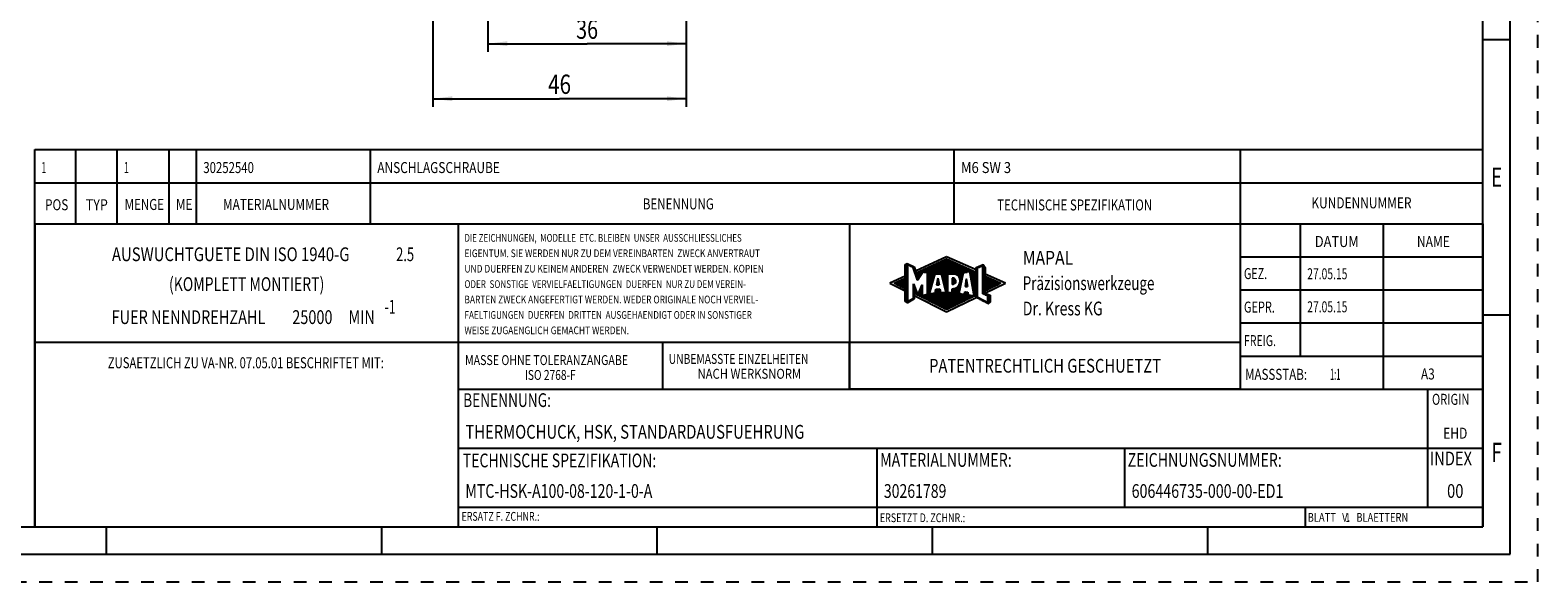
# Model space of a CAD drawing. Units: millimetres. Extents: x 0 to 420, y 0 to 297.
# Drawn here: x 146 to 420, y 0 to 100 of the extents above; entities that cross this region are included whole.
import ezdxf
from ezdxf.enums import TextEntityAlignment as Align

# ---------------------------------------------------------------- set-up
doc = ezdxf.new("R2010")
doc.units = ezdxf.units.MM
doc.header["$LTSCALE"] = 23.1
doc.linetypes.add('HIDDEN', pattern=[0.2, 0.1, -0.1])
doc.layers.get('0').update_dxf_attribs({"linetype": 'CONTINUOUS'})
doc.layers.add('30338421_DIM', color=7, linetype='CONTINUOUS')
doc.layers.add('606446735-000-00-ED1_FORMAT', color=7, linetype='CONTINUOUS')
doc.styles.get("Standard").update_dxf_attribs({"font": 'TXT.SHX', "width": 0.7})
doc.styles.add('TEXTSTYLE_2', font='TXT.SHX', dxfattribs={"width": 0.675})
doc.dimstyles.new('DIMSTYLE_5', dxfattribs={"dimtxt": 3.5, "dimasz": 3.5, "dimexe": 0.18, "dimexo": 0.0625, "dimgap": 0.09, "dimtad": 1, "dimdec": 3, "dimdsep": 46, "dimtxsty": 'STANDARD', "dimblk": '_FILLED', "dimblk1": '_FILLED', "dimblk2": '_FILLED', "dimcen": 0.09, "dimclrt": 2, "dimadec": 0, "dimazin": 0, "dimtp": 0.15, "dimtm": 0.15, "dimtfac": 1, "dimtdec": 3, "dimtofl": 0, "dimtmove": 0, "dimatfit": 3, "dimldrblk": '_FILLED', "dimfxl": 1, "dimtolj": 1, "dimarcsym": 0})

# ---------------------------------------------------------------- blocks, each defined once
blk = doc.blocks.new('_FILLED')
at = {"color": 0, "linetype": 'BYBLOCK'}
blk.add_solid([(0, 0), (-1, 0.125), (-1, -0.125)], dxfattribs=at)
blk = doc.blocks.new('*D4')
at = {"layer": '30338421_DIM', "color": 3, "linetype": 'CONTINUOUS'}
for p, q in [((265.33, 148.18), (265.33, 86.25)), ((219.33, 142.69), (219.33, 86.25)), ((219.33, 87.75), (242.33, 87.75)), ((265.33, 87.75), (242.33, 87.75))]:
    blk.add_line(p, q, dxfattribs=at)
at = {"layer": '30338421_DIM', "color": 3, "linetype": 'CONTINUOUS', "xscale": 3.5, "yscale": 3.5, "zscale": 3.5, "rotation": 180}
blk.add_blockref('_FILLED', (219.33, 87.75), dxfattribs=at)
at = {"layer": '30338421_DIM', "color": 3, "linetype": 'CONTINUOUS', "xscale": 3.5, "yscale": 3.5, "zscale": 3.5}
blk.add_blockref('_FILLED', (265.33, 87.75), dxfattribs=at)
at = {"layer": '30338421_DIM', "color": 2, "linetype": 'CONTINUOUS', "width": 0.785714}
blk.add_text('46', height=3.5, dxfattribs=at).set_placement((242.33, 88.63), align=Align.CENTER)
blk = doc.blocks.new('*D5')
at = {"layer": '30338421_DIM', "color": 3, "linetype": 'CONTINUOUS'}
for p, q in [((229.33, 157.41), (229.33, 96.25)), ((265.33, 149.4), (265.33, 96.25)), ((229.33, 97.75), (247.33, 97.75)), ((265.33, 97.75), (247.33, 97.75))]:
    blk.add_line(p, q, dxfattribs=at)
at = {"layer": '30338421_DIM', "color": 3, "linetype": 'CONTINUOUS', "xscale": 3.5, "yscale": 3.5, "zscale": 3.5, "rotation": 180}
blk.add_blockref('_FILLED', (229.33, 97.75), dxfattribs=at)
at = {"layer": '30338421_DIM', "color": 3, "linetype": 'CONTINUOUS', "xscale": 3.5, "yscale": 3.5, "zscale": 3.5}
blk.add_blockref('_FILLED', (265.33, 97.75), dxfattribs=at)
at = {"layer": '30338421_DIM', "color": 2, "linetype": 'CONTINUOUS', "width": 0.75}
blk.add_text('36', height=3.5, dxfattribs=at).set_placement((247.33, 98.63), align=Align.CENTER)

msp = doc.modelspace()

# ---------------------------------------------------------------- linework, layer by layer
at = {"layer": '606446735-000-00-ED1_FORMAT', "color": 6, "linetype": 'HIDDEN'}
for p, q in [((420, 0), (420, 297)), ((0, 0), (420, 0))]:
    msp.add_line(p, q, dxfattribs=at)
at = {"layer": '606446735-000-00-ED1_FORMAT', "color": 7, "linetype": 'CONTINUOUS'}
for p, q in [((415, 5), (415, 292)), ((410, 10), (410, 78.5)), ((147, 72.5), (410, 72.5)), ((147, 10), (147, 72.5)), ((154.5, 65), (154.5, 72.5)), ((162, 65), (162, 72.5)), ((171.3988, 65), (171.3988, 72.5)), ((176.3988, 65), (176.3988, 72.5)), ((208, 65), (208, 72.5)), ((314, 65), (314, 72.5)), ((366, 35), (366, 72.5)), ((147, 65), (410, 65)), ((224, 10), (224, 65)), ((295, 65), (295, 35)), ((376.8994, 40.9547), (376.8994, 65)), ((391.8994, 65), (391.8994, 35)), ((410, 58.9547), (366, 58.9547)), ((410, 52.9547), (366, 52.9547)), ((410, 46.9547), (366, 46.9547)), ((366, 43.5), (147, 43.5)), ((261, 43.5), (261, 35)), ((410, 40.9547), (366, 40.9547)), ((224, 35), (410, 35)), ((400, 13.5), (400, 35)), ((410, 24.25), (224, 24.25)), ((300, 10), (300, 24.25)), ((345, 13.5), (345, 24.25)), ((410, 13.5), (224, 13.5)), ((377.7325, 13.5), (377.7325, 10)), ((147, 10), (410, 10)), ((18, 5), (415, 5))]:
    msp.add_line(p, q, dxfattribs=at)
at = {"layer": '606446735-000-00-ED1_FORMAT', "color": 3, "linetype": 'CONTINUOUS'}
for p, q in [((410, 78.5), (410, 225)), ((410, 98.5), (415, 98.5)), ((147, 65), (147, 78.5)), ((147, 78.5), (410, 78.5)), ((154.5, 65), (154.5, 78.5)), ((162, 65), (162, 78.5)), ((171.3988, 65), (171.3988, 78.5)), ((176.3988, 65), (176.3988, 78.5)), ((208, 65), (208, 78.5)), ((314, 65), (314, 78.5)), ((366, 65), (366, 78.5)), ((410, 65), (410, 78.5)), ((147, 72.5), (410, 72.5)), ((147, 65), (410, 65)), ((147, 65), (410, 65)), ((147, 65), (147, 10)), ((410, 65), (410, 10)), ((410, 48.5), (415, 48.5)), ((366, 43.5), (295, 43.5)), ((295, 35), (295, 43.5)), ((366, 35), (366, 43.5)), ((366, 35), (295, 35)), ((23, 10), (147, 10)), ((147, 10), (410, 10)), ((160, 10), (160, 5)), ((210, 10), (210, 5)), ((260, 10), (260, 5)), ((310, 10), (310, 5)), ((360, 10), (360, 5))]:
    msp.add_line(p, q, dxfattribs=at)
at = {"layer": '606446735-000-00-ED1_FORMAT', "color": 2, "linetype": 'CONTINUOUS'}
for p, q in [((305.0856, 57.6284), (305.4845, 57.8197)), ((305.0856, 55.1631), (305.0856, 57.6284)), ((305.0856, 57.5612), (305.4977, 57.5612)), ((305.154, 57.6612), (305.8094, 57.6612)), ((305.3625, 57.7612), (305.6044, 57.7612)), ((305.4845, 57.8197), (306.705, 57.2242)), ((306.5745, 57.1031), (305.4977, 57.6291)), ((305.4977, 57.6291), (305.4977, 50.9232)), ((305.6367, 57.5612), (306.0143, 57.5612)), ((312.6105, 59.0612), (306.9737, 56.4309)), ((307.0868, 56.097), (312.613, 58.6757)), ((310.2247, 57.5612), (315.0895, 57.5612)), ((310.439, 57.6612), (314.8672, 57.6612)), ((310.6533, 57.7612), (314.645, 57.7612)), ((310.8676, 57.8612), (314.4228, 57.8612)), ((311.0819, 57.9612), (314.2006, 57.9612)), ((311.2962, 58.0612), (313.9784, 58.0612)), ((311.5105, 58.1612), (313.7562, 58.1612)), ((311.7248, 58.2612), (313.534, 58.2612)), ((311.9391, 58.3612), (313.3118, 58.3612)), ((312.1534, 58.4612), (313.0896, 58.4612)), ((312.3677, 58.5612), (312.8674, 58.5612)), ((312.582, 58.6612), (312.6451, 58.6612)), ((317.9768, 56.6462), (312.6105, 59.0612)), ((312.613, 58.6757), (317.9768, 56.2618)), ((317.9768, 57.0949), (319.2546, 57.638)), ((319.0739, 57.5612), (319.3069, 57.5612)), ((319.2546, 57.638), (319.6065, 57.1215)), ((305.0856, 55.5499), (302.3, 54.25)), ((303.1029, 54.238), (305.0856, 55.1631)), ((304.4386, 54.8612), (305.4977, 54.8612)), ((304.6529, 54.9612), (305.4977, 54.9612)), ((304.8672, 55.0612), (305.4977, 55.0612)), ((305.0815, 55.1612), (305.4977, 55.1612)), ((305.0856, 57.4612), (305.4977, 57.4612)), ((305.0856, 57.3612), (305.4977, 57.3612)), ((305.0856, 57.2612), (305.4977, 57.2612)), ((305.0856, 57.1612), (305.4977, 57.1612)), ((305.0856, 57.0612), (305.4977, 57.0612)), ((305.0856, 56.9612), (305.4977, 56.9612)), ((305.0856, 56.8612), (305.4977, 56.8612)), ((305.0856, 56.7612), (305.4977, 56.7612)), ((305.0856, 56.6612), (305.4977, 56.6612)), ((305.0856, 56.5612), (305.4977, 56.5612)), ((305.0856, 56.4612), (305.4977, 56.4612)), ((305.0856, 56.3612), (305.4977, 56.3612)), ((305.0856, 56.2612), (305.4977, 56.2612)), ((305.0856, 56.1612), (305.4977, 56.1612)), ((305.0856, 56.0612), (305.4977, 56.0612)), ((305.0856, 55.9612), (305.4977, 55.9612)), ((305.0856, 55.8612), (305.4977, 55.8612)), ((305.0856, 55.7612), (305.4977, 55.7612)), ((305.0856, 55.6612), (305.4977, 55.6612)), ((305.0856, 55.5612), (305.4977, 55.5612)), ((305.0856, 55.4612), (305.4977, 55.4612)), ((305.0856, 55.3612), (305.4977, 55.3612)), ((305.0856, 55.2612), (305.4977, 55.2612)), ((305.8414, 57.4612), (306.2192, 57.4612)), ((306.0461, 57.3612), (306.4241, 57.3612)), ((306.2508, 57.2612), (306.629, 57.2612)), ((306.4555, 57.1612), (306.7263, 57.1612)), ((307.3317, 54.7871), (306.5745, 57.1031)), ((306.5882, 57.0612), (306.7602, 57.0612)), ((306.6209, 56.9612), (306.794, 56.9612)), ((306.6536, 56.8612), (306.8279, 56.8612)), ((306.6863, 56.7612), (306.8618, 56.7612)), ((306.705, 57.2242), (307.0868, 56.097)), ((306.719, 56.6612), (306.8957, 56.6612)), ((306.7517, 56.5612), (306.9296, 56.5612)), ((306.7844, 56.4612), (306.9634, 56.4612)), ((306.8171, 56.3612), (306.9973, 56.3612)), ((306.8498, 56.2612), (307.0312, 56.2612)), ((306.8825, 56.1612), (307.0651, 56.1612)), ((306.9151, 56.0612), (308.1724, 56.0612)), ((306.9478, 55.9612), (308.1064, 55.9612)), ((306.9805, 55.8612), (308.0404, 55.8612)), ((307.0132, 55.7612), (307.9744, 55.7612)), ((307.0459, 55.6612), (307.9085, 55.6612)), ((307.0786, 55.5612), (307.8425, 55.5612)), ((307.1113, 55.4612), (307.7765, 55.4612)), ((307.144, 55.3612), (307.7105, 55.3612)), ((307.1767, 55.2612), (307.6445, 55.2612)), ((307.2094, 55.1612), (307.5785, 55.1612)), ((307.2244, 56.1612), (308.2384, 56.1612)), ((307.2421, 55.0612), (307.5126, 55.0612)), ((307.2748, 54.9612), (307.4466, 54.9612)), ((307.3075, 54.8612), (307.3806, 54.8612)), ((308.3285, 56.2978), (307.3317, 54.7871)), ((307.4387, 56.2612), (308.3044, 56.2612)), ((307.653, 56.3612), (316.7922, 56.3612)), ((307.8673, 56.4612), (317.5338, 56.4612)), ((308.0816, 56.5612), (317.3116, 56.5612)), ((308.2959, 56.6612), (317.0894, 56.6612)), ((309.1516, 56.1288), (308.3285, 56.2978)), ((308.5069, 56.2612), (316.3486, 56.2612)), ((308.5102, 56.7612), (316.8671, 56.7612)), ((308.7245, 56.8612), (316.6449, 56.8612)), ((308.9388, 56.9612), (316.4227, 56.9612)), ((308.9937, 56.1612), (315.905, 56.1612)), ((309.1516, 52.2474), (309.1516, 56.1288)), ((309.1516, 56.0612), (315.6484, 56.0612)), ((309.1516, 55.9612), (310.4523, 55.9612)), ((309.1516, 55.8612), (310.4254, 55.8612)), ((309.1516, 55.7612), (310.3986, 55.7612)), ((309.1516, 55.6612), (310.3718, 55.6612)), ((309.1516, 55.5612), (310.345, 55.5612)), ((309.1516, 55.4612), (310.3181, 55.4612)), ((309.1516, 55.3612), (310.2913, 55.3612)), ((309.1516, 55.2612), (310.2645, 55.2612)), ((309.1516, 55.1612), (310.2377, 55.1612)), ((309.1516, 55.0612), (310.2109, 55.0612)), ((309.1516, 54.9612), (310.184, 54.9612)), ((309.1516, 54.8612), (310.1572, 54.8612)), ((309.1531, 57.0612), (316.2005, 57.0612)), ((309.3675, 57.1612), (315.9783, 57.1612)), ((310.4555, 55.9734), (309.4726, 52.3089)), ((309.5818, 57.2612), (315.7561, 57.2612)), ((309.7961, 57.3612), (315.5339, 57.3612)), ((310.0104, 57.4612), (315.3117, 57.4612)), ((310.6006, 55.9535), (310.4555, 55.9734)), ((310.5444, 55.9612), (315.6264, 55.9612)), ((310.888, 55.9259), (310.6006, 55.9535)), ((311.0312, 55.1589), (310.7557, 53.9039)), ((311.1713, 55.9102), (310.888, 55.9259)), ((310.9658, 54.8612), (311.0935, 54.8612)), ((310.9878, 54.9612), (311.0726, 54.9612)), ((311.0097, 55.0612), (311.0516, 55.0612)), ((311.0312, 55.1589), (311.288, 53.9326)), ((311.7225, 55.8946), (311.1713, 55.9102)), ((311.4497, 55.9014), (311.1713, 55.9102)), ((311.7225, 55.8946), (311.4497, 55.9014)), ((312.5391, 52.5618), (311.7225, 55.8946)), ((311.7306, 55.8612), (312.7688, 55.8612)), ((311.7552, 55.7612), (312.7688, 55.7612)), ((311.7797, 55.6612), (312.7688, 55.6612)), ((311.8042, 55.5612), (312.7688, 55.5612)), ((311.8287, 55.4612), (312.7688, 55.4612)), ((311.8532, 55.3612), (312.7688, 55.3612)), ((311.8777, 55.2612), (312.7688, 55.2612)), ((311.9022, 55.1612), (312.7688, 55.1612)), ((311.9267, 55.0612), (312.7688, 55.0612)), ((311.9512, 54.9612), (312.7688, 54.9612)), ((311.9757, 54.8612), (312.7688, 54.8612)), ((313.083, 55.9299), (312.7688, 55.9176)), ((312.7688, 55.9176), (312.7688, 52.5591)), ((313.8727, 55.9365), (313.083, 55.9299)), ((313.7515, 55.156), (313.621, 55.1626)), ((313.621, 55.1626), (313.6261, 54.0232)), ((313.621, 55.1612), (313.6486, 55.1612)), ((313.6214, 55.0612), (314.0824, 55.0612)), ((313.6219, 54.9612), (314.1773, 54.9612)), ((313.6223, 54.8612), (314.2224, 54.8612)), ((313.8717, 55.1409), (313.7515, 55.156)), ((313.9793, 55.1134), (313.8717, 55.1409)), ((314.0345, 55.9112), (313.8727, 55.9365)), ((314.072, 55.0699), (313.9793, 55.1134)), ((314.1824, 55.876), (314.0345, 55.9112)), ((314.1478, 55.0065), (314.072, 55.0699)), ((314.2045, 54.9195), (314.1478, 55.0065)), ((314.3167, 55.8318), (314.1824, 55.876)), ((314.2397, 54.8051), (314.2045, 54.9195)), ((314.2273, 55.8612), (315.6043, 55.8612)), ((314.2397, 54.8051), (314.2515, 54.6597)), ((314.438, 55.7792), (314.3167, 55.8318)), ((314.5468, 55.7189), (314.438, 55.7792)), ((314.4704, 55.7612), (315.5823, 55.7612)), ((314.6436, 55.6518), (314.5468, 55.7189)), ((314.63, 55.6612), (315.5602, 55.6612)), ((314.803, 55.4997), (314.6436, 55.6518)), ((314.7385, 55.5612), (315.5382, 55.5612)), ((314.9202, 55.3287), (314.803, 55.4997)), ((314.8294, 55.4612), (315.5161, 55.4612)), ((315.6582, 56.1056), (314.8399, 52.3947)), ((314.8979, 55.3612), (315.494, 55.3612)), ((314.9642, 55.238), (314.9202, 55.3287)), ((314.9529, 55.2612), (315.472, 55.2612)), ((314.9991, 55.1447), (314.9642, 55.238)), ((314.993, 55.1612), (315.4499, 55.1612)), ((315.0438, 54.9535), (314.9991, 55.1447)), ((315.0186, 55.0612), (315.4279, 55.0612)), ((315.042, 54.9612), (315.4058, 54.9612)), ((315.055, 54.8569), (315.0438, 54.9535)), ((315.0545, 54.8612), (315.3838, 54.8612)), ((315.055, 54.6207), (315.055, 54.8569)), ((316.8114, 56.3655), (315.6582, 56.1056)), ((316.1996, 55.0578), (316.0044, 53.6635)), ((316.1721, 54.8612), (316.2288, 54.8612)), ((316.186, 54.9612), (316.2139, 54.9612)), ((316.1996, 55.0578), (316.4131, 53.6217)), ((317.6099, 51.9277), (316.8114, 56.3655)), ((316.8122, 56.3612), (317.756, 56.3612)), ((316.8302, 56.2612), (318.1654, 56.2612)), ((316.8482, 56.1612), (318.1654, 56.1612)), ((316.8661, 56.0612), (318.1654, 56.0612)), ((316.8841, 55.9612), (318.1654, 55.9612)), ((316.9021, 55.8612), (318.1654, 55.8612)), ((316.9201, 55.7612), (318.1654, 55.7612)), ((316.9381, 55.6612), (318.1654, 55.6612)), ((316.9561, 55.5612), (318.1654, 55.5612)), ((316.9741, 55.4612), (318.1654, 55.4612)), ((316.9921, 55.3612), (318.1654, 55.3612)), ((317.0101, 55.2612), (318.1654, 55.2612)), ((317.0281, 55.1612), (318.1654, 55.1612)), ((317.0461, 55.0612), (318.1654, 55.0612)), ((317.0641, 54.9612), (318.1654, 54.9612)), ((317.082, 54.8612), (318.1654, 54.8612)), ((317.9768, 56.2618), (317.9768, 57.0949)), ((317.9768, 57.0612), (318.3456, 57.0612)), ((317.9768, 56.9612), (318.1654, 56.9612)), ((317.9768, 56.8612), (318.1654, 56.8612)), ((317.9768, 56.7612), (318.1654, 56.7612)), ((317.9768, 56.6612), (318.1654, 56.6612)), ((317.9768, 56.5612), (318.1654, 56.5612)), ((317.9768, 56.4612), (318.1654, 56.4612)), ((317.9768, 56.3612), (318.1654, 56.3612)), ((318.1329, 57.1612), (318.586, 57.1612)), ((319.2068, 57.4194), (318.1654, 56.9863)), ((318.1654, 56.9863), (318.1654, 51.7783)), ((318.3682, 57.2612), (318.8265, 57.2612)), ((318.6034, 57.3612), (319.0669, 57.3612)), ((318.8387, 57.4612), (319.3751, 57.4612)), ((319.2068, 52.3385), (319.2068, 57.4194)), ((319.2068, 57.3612), (319.4432, 57.3612)), ((319.2068, 57.2612), (319.5113, 57.2612)), ((319.2068, 57.1612), (319.5794, 57.1612)), ((319.2068, 57.0612), (319.6065, 57.0612)), ((319.2068, 56.9612), (319.6065, 56.9612)), ((319.2068, 56.8612), (319.6065, 56.8612)), ((319.2068, 56.7612), (319.6065, 56.7612)), ((319.2068, 56.6612), (319.6065, 56.6612)), ((319.2068, 56.5612), (319.6065, 56.5612)), ((319.2068, 56.4612), (319.6065, 56.4612)), ((319.2068, 56.3612), (319.6065, 56.3612)), ((319.2068, 56.2612), (319.6065, 56.2612)), ((319.2068, 56.1612), (319.6065, 56.1612)), ((319.2068, 56.0612), (319.6065, 56.0612)), ((319.2068, 55.9612), (319.6065, 55.9612)), ((319.2068, 55.8612), (319.6065, 55.8612)), ((319.2068, 55.7612), (319.6065, 55.7612)), ((319.2068, 55.6612), (319.6065, 55.6612)), ((319.2068, 55.5612), (319.6065, 55.5612)), ((319.2068, 55.4612), (319.7558, 55.4612)), ((319.2068, 55.3612), (319.9781, 55.3612)), ((319.2068, 55.2612), (320.2003, 55.2612)), ((319.2068, 55.1612), (320.4225, 55.1612)), ((319.2068, 55.0612), (320.6447, 55.0612)), ((319.2068, 54.9612), (320.8669, 54.9612)), ((319.2068, 54.8612), (321.0891, 54.8612)), ((319.6065, 57.1215), (319.6065, 55.5284)), ((323.3013, 54.2501), (319.6065, 55.9128)), ((319.6065, 55.5284), (322.474, 54.238)), ((302.3, 54.25), (305.085, 52.8486)), ((305.085, 53.2406), (303.1029, 54.238)), ((303.1527, 54.2612), (305.4977, 54.2612)), ((303.2555, 54.1612), (305.4977, 54.1612)), ((303.367, 54.3612), (305.4977, 54.3612)), ((303.4542, 54.0612), (305.4977, 54.0612)), ((303.5813, 54.4612), (305.4977, 54.4612)), ((303.6529, 53.9612), (305.4977, 53.9612)), ((303.7957, 54.5612), (305.4977, 54.5612)), ((303.8517, 53.8612), (305.4977, 53.8612)), ((304.01, 54.6612), (305.4977, 54.6612)), ((304.0504, 53.7612), (305.4977, 53.7612)), ((304.2243, 54.7612), (305.4977, 54.7612)), ((304.2491, 53.6612), (305.4977, 53.6612)), ((304.4479, 53.5612), (305.4977, 53.5612)), ((304.6466, 53.4612), (305.4977, 53.4612)), ((304.8453, 53.3612), (305.4977, 53.3612)), ((305.0441, 53.2612), (305.4977, 53.2612)), ((305.085, 50.915), (305.085, 53.2406)), ((305.085, 53.1612), (305.4977, 53.1612)), ((305.085, 53.0612), (305.4977, 53.0612)), ((305.085, 52.9612), (305.4977, 52.9612)), ((305.085, 52.8612), (305.4977, 52.8612)), ((305.085, 52.7612), (305.4977, 52.7612)), ((305.085, 52.6612), (305.4977, 52.6612)), ((305.085, 52.5612), (305.4977, 52.5612)), ((305.085, 52.4612), (305.4977, 52.4612)), ((305.085, 52.3612), (305.4977, 52.3612)), ((305.085, 52.2612), (305.4977, 52.2612)), ((305.085, 52.1612), (305.4977, 52.1612)), ((305.085, 52.0612), (305.4977, 52.0612)), ((306.5877, 54.1095), (307.4123, 52.0724)), ((306.5877, 51.5377), (306.5877, 54.1095)), ((306.5877, 54.0612), (306.6072, 54.0612)), ((306.5877, 53.9612), (306.6477, 53.9612)), ((306.5877, 53.8612), (306.6882, 53.8612)), ((306.5877, 53.7612), (306.7287, 53.7612)), ((306.5877, 53.6612), (306.7691, 53.6612)), ((306.5877, 53.5612), (306.8096, 53.5612)), ((306.5877, 53.4612), (306.8501, 53.4612)), ((306.5877, 53.3612), (306.8906, 53.3612)), ((306.5877, 53.2612), (306.9311, 53.2612)), ((306.5877, 53.1612), (306.9715, 53.1612)), ((306.5877, 53.0612), (307.012, 53.0612)), ((306.5877, 52.9612), (307.0525, 52.9612)), ((306.5877, 52.8612), (307.093, 52.8612)), ((306.5877, 52.7612), (307.1335, 52.7612)), ((306.5877, 52.6612), (307.1739, 52.6612)), ((306.5877, 52.5612), (307.2144, 52.5612)), ((306.5877, 52.4612), (307.2549, 52.4612)), ((306.5877, 52.3612), (306.725, 52.3612)), ((306.5877, 52.2612), (306.7251, 52.2612)), ((306.5877, 52.1612), (306.7253, 52.1612)), ((306.5877, 52.0612), (306.7254, 52.0612)), ((307.4123, 52.0724), (306.7249, 52.4154)), ((312.613, 49.4526), (306.7249, 52.4154)), ((306.7249, 52.4154), (306.7263, 51.4182)), ((306.8335, 52.3612), (307.2954, 52.3612)), ((307.0339, 52.2612), (307.3359, 52.2612)), ((307.2343, 52.1612), (307.3763, 52.1612)), ((307.4112, 52.0701), (308.1738, 53.9198)), ((307.4123, 52.0724), (308.1738, 53.9198)), ((307.4288, 52.0612), (308.1738, 52.0612)), ((307.4488, 52.1612), (308.1738, 52.1612)), ((307.49, 52.2612), (308.1738, 52.2612)), ((307.5312, 52.3612), (308.1738, 52.3612)), ((307.5724, 52.4612), (308.1738, 52.4612)), ((307.6137, 52.5612), (308.1738, 52.5612)), ((307.6549, 52.6612), (308.1738, 52.6612)), ((307.6961, 52.7612), (308.1738, 52.7612)), ((307.7373, 52.8612), (308.1738, 52.8612)), ((307.7786, 52.9612), (308.1738, 52.9612)), ((307.8198, 53.0612), (308.1738, 53.0612)), ((307.861, 53.1612), (308.1738, 53.1612)), ((307.9022, 53.2612), (308.1738, 53.2612)), ((307.9435, 53.3612), (308.1738, 53.3612)), ((307.9847, 53.4612), (308.1738, 53.4612)), ((308.0259, 53.5612), (308.1738, 53.5612)), ((308.0671, 53.6612), (308.1738, 53.6612)), ((308.1084, 53.7612), (308.1738, 53.7612)), ((308.1496, 53.8612), (308.1738, 53.8612)), ((308.1738, 53.9198), (308.1738, 52.0267)), ((308.1738, 52.0267), (309.1516, 52.2474)), ((308.3266, 52.0612), (316.94, 52.0612)), ((308.7698, 52.1612), (316.5106, 52.1612)), ((309.1516, 54.7612), (310.1304, 54.7612)), ((309.1516, 54.6612), (310.1036, 54.6612)), ((309.1516, 54.5612), (310.0767, 54.5612)), ((309.1516, 54.4612), (310.0499, 54.4612)), ((309.1516, 54.3612), (310.0231, 54.3612)), ((309.1516, 54.2612), (309.9963, 54.2612)), ((309.1516, 54.1612), (309.9695, 54.1612)), ((309.1516, 54.0612), (309.9426, 54.0612)), ((309.1516, 53.9612), (309.9158, 53.9612)), ((309.1516, 53.8612), (309.889, 53.8612)), ((309.1516, 53.7612), (309.8622, 53.7612)), ((309.1516, 53.6612), (309.8354, 53.6612)), ((309.1516, 53.5612), (309.8085, 53.5612)), ((309.1516, 53.4612), (309.7817, 53.4612)), ((309.1516, 53.3612), (309.7549, 53.3612)), ((309.1516, 53.2612), (309.7281, 53.2612)), ((309.1516, 53.1612), (309.7012, 53.1612)), ((309.1516, 53.0612), (309.6744, 53.0612)), ((309.1516, 52.9612), (309.6476, 52.9612)), ((309.1516, 52.8612), (309.6208, 52.8612)), ((309.1516, 52.7612), (309.594, 52.7612)), ((309.1516, 52.6612), (309.5671, 52.6612)), ((309.1516, 52.5612), (309.5403, 52.5612)), ((309.1516, 52.4612), (309.5135, 52.4612)), ((309.1516, 52.3612), (309.4867, 52.3612)), ((309.1516, 52.2612), (316.5031, 52.2612)), ((309.4726, 52.3089), (309.7481, 52.3576)), ((309.7481, 52.3576), (310.0107, 52.3954)), ((309.7733, 52.3612), (315.1266, 52.3612)), ((310.0107, 52.3954), (310.2677, 52.4243)), ((310.2677, 52.4243), (310.5265, 52.4459)), ((310.5265, 52.4459), (310.6816, 53.1572)), ((310.5299, 52.4612), (314.8546, 52.4612)), ((310.5517, 52.5612), (311.5155, 52.5612)), ((310.5735, 52.6612), (311.4943, 52.6612)), ((310.5953, 52.7612), (311.4732, 52.7612)), ((310.6171, 52.8612), (311.4521, 52.8612)), ((310.6389, 52.9612), (311.4309, 52.9612)), ((310.6607, 53.0612), (311.4098, 53.0612)), ((310.6816, 53.1572), (311.3785, 53.2095)), ((310.7348, 53.1612), (311.3887, 53.1612)), ((311.288, 53.9326), (310.7557, 53.9039)), ((310.7683, 53.9612), (311.282, 53.9612)), ((310.7903, 54.0612), (311.2611, 54.0612)), ((310.8122, 54.1612), (311.2401, 54.1612)), ((310.8342, 54.2612), (311.2192, 54.2612)), ((310.8561, 54.3612), (311.1982, 54.3612)), ((310.8781, 54.4612), (311.1773, 54.4612)), ((310.9, 54.5612), (311.1563, 54.5612)), ((310.9219, 54.6612), (311.1354, 54.6612)), ((310.9439, 54.7612), (311.1145, 54.7612)), ((311.3785, 53.2095), (311.5222, 52.5294)), ((311.5222, 52.5294), (311.8168, 52.5504)), ((311.8168, 52.5504), (311.9619, 52.5553)), ((311.9619, 52.5553), (312.3943, 52.5618)), ((311.9619, 52.5553), (312.2502, 52.5602)), ((312.0002, 54.7612), (312.7688, 54.7612)), ((312.0247, 54.6612), (312.7688, 54.6612)), ((312.0492, 54.5612), (312.7688, 54.5612)), ((312.0737, 54.4612), (312.7688, 54.4612)), ((312.0982, 54.3612), (312.7688, 54.3612)), ((312.1227, 54.2612), (312.7688, 54.2612)), ((312.1472, 54.1612), (312.7688, 54.1612)), ((312.1717, 54.0612), (312.7688, 54.0612)), ((312.1962, 53.9612), (312.7688, 53.9612)), ((312.2207, 53.8612), (312.7688, 53.8612)), ((312.2452, 53.7612), (312.7688, 53.7612)), ((312.2502, 52.5602), (312.3943, 52.5618)), ((312.2697, 53.6612), (312.7688, 53.6612)), ((312.2942, 53.5612), (312.7688, 53.5612)), ((312.3187, 53.4612), (312.7688, 53.4612)), ((312.3432, 53.3612), (312.7688, 53.3612)), ((312.3547, 52.5612), (312.7688, 52.5612)), ((312.3677, 53.2612), (312.7688, 53.2612)), ((312.3922, 53.1612), (312.7688, 53.1612)), ((312.3943, 52.5618), (312.5391, 52.5618)), ((312.4167, 53.0612), (312.7688, 53.0612)), ((312.4412, 52.9612), (312.7688, 52.9612)), ((312.4657, 52.8612), (312.7688, 52.8612)), ((312.4902, 52.7612), (312.7688, 52.7612)), ((312.5147, 52.6612), (312.7688, 52.6612)), ((317.9768, 52.0552), (312.613, 49.4526)), ((312.7688, 52.5591), (312.9504, 52.5526)), ((312.9504, 52.5526), (313.2565, 52.5334)), ((313.2565, 52.5334), (313.3912, 52.5222)), ((313.2565, 52.5334), (313.6491, 52.5004)), ((313.3912, 52.5222), (313.5204, 52.511)), ((313.5204, 52.511), (313.6491, 52.5004)), ((313.6228, 54.7612), (314.2433, 54.7612)), ((313.6232, 54.6612), (314.2513, 54.6612)), ((313.6237, 54.5612), (314.2449, 54.5612)), ((313.6242, 54.4612), (314.2324, 54.4612)), ((313.6246, 54.3612), (314.209, 54.3612)), ((313.6251, 54.2612), (314.1633, 54.2612)), ((313.6255, 54.1612), (314.079, 54.1612)), ((313.626, 54.0612), (313.8936, 54.0612)), ((313.771, 54.0348), (313.6261, 54.0232)), ((313.6479, 53.2465), (313.7761, 53.2488)), ((313.6491, 52.5004), (313.6479, 53.2465)), ((313.648, 53.1612), (315.0089, 53.1612)), ((313.6482, 53.0612), (314.9869, 53.0612)), ((313.6484, 52.9612), (314.9648, 52.9612)), ((313.6485, 52.8612), (314.9428, 52.8612)), ((313.6487, 52.7612), (314.9207, 52.7612)), ((313.6489, 52.6612), (314.8987, 52.6612)), ((313.649, 52.5612), (314.8766, 52.5612)), ((313.897, 54.062), (313.771, 54.0348)), ((313.7761, 53.2488), (314.0151, 53.2749)), ((313.8898, 53.2612), (315.031, 53.2612)), ((314.0041, 54.1067), (313.897, 54.062)), ((314.0922, 54.1708), (314.0041, 54.1067)), ((314.0151, 53.2749), (314.1257, 53.2986)), ((314.1611, 54.2562), (314.0922, 54.1708)), ((314.1257, 53.2986), (314.2304, 53.3293)), ((314.2106, 54.3649), (314.1611, 54.2562)), ((314.2408, 54.4988), (314.2106, 54.3649)), ((314.2304, 53.3293), (314.4218, 53.412)), ((314.2515, 54.6597), (314.2408, 54.4988)), ((314.3043, 53.3612), (315.053, 53.3612)), ((314.4218, 53.412), (314.5889, 53.5226)), ((314.4962, 53.4612), (315.0751, 53.4612)), ((314.5889, 53.5226), (314.7311, 53.6609)), ((314.6286, 53.5612), (315.0971, 53.5612)), ((314.7311, 53.6609), (314.7929, 53.7404)), ((314.7313, 53.6612), (315.1192, 53.6612)), ((314.7929, 53.7404), (314.8483, 53.8268)), ((314.8062, 53.7612), (315.1412, 53.7612)), ((314.8399, 52.3947), (315.8408, 52.2778)), ((314.8483, 53.8268), (314.8973, 53.9199)), ((314.8664, 53.8612), (315.1633, 53.8612)), ((314.8973, 53.9199), (314.9761, 54.1266)), ((314.913, 53.9612), (315.1853, 53.9612)), ((314.9511, 54.0612), (315.2074, 54.0612)), ((314.9761, 54.1266), (315.0287, 54.3603)), ((314.9839, 54.1612), (315.2294, 54.1612)), ((315.0064, 54.2612), (315.2515, 54.2612)), ((315.0287, 54.3603), (315.055, 54.6207)), ((315.0288, 54.3612), (315.2735, 54.3612)), ((315.0389, 54.4612), (315.2956, 54.4612)), ((315.049, 54.5612), (315.3176, 54.5612)), ((315.055, 54.7612), (315.3617, 54.7612)), ((315.055, 54.6612), (315.3397, 54.6612)), ((315.8408, 52.2778), (315.9152, 52.6867)), ((315.856, 52.3612), (316.4955, 52.3612)), ((315.8742, 52.4612), (316.488, 52.4612)), ((315.8924, 52.5612), (316.4804, 52.5612)), ((315.9106, 52.6612), (316.0647, 52.6612)), ((315.9152, 52.6867), (316.4782, 52.5909)), ((316.4131, 53.6217), (316.0044, 53.6635)), ((316.0181, 53.7612), (316.3923, 53.7612)), ((316.0266, 53.6612), (316.4072, 53.6612)), ((316.0321, 53.8612), (316.3775, 53.8612)), ((316.0461, 53.9612), (316.3626, 53.9612)), ((316.0601, 54.0612), (316.3477, 54.0612)), ((316.0741, 54.1612), (316.3329, 54.1612)), ((316.0881, 54.2612), (316.318, 54.2612)), ((316.1021, 54.3612), (316.3031, 54.3612)), ((316.1161, 54.4612), (316.2882, 54.4612)), ((316.1301, 54.5612), (316.2734, 54.5612)), ((316.1441, 54.6612), (316.2585, 54.6612)), ((316.1581, 54.7612), (316.2436, 54.7612)), ((316.4782, 52.5909), (316.5117, 52.1466)), ((316.5117, 52.1466), (317.6099, 51.9277)), ((317.1, 54.7612), (318.1654, 54.7612)), ((317.118, 54.6612), (318.1654, 54.6612)), ((317.136, 54.5612), (318.1654, 54.5612)), ((317.154, 54.4612), (318.1654, 54.4612)), ((317.172, 54.3612), (318.1654, 54.3612)), ((317.19, 54.2612), (318.1654, 54.2612)), ((317.208, 54.1612), (318.1654, 54.1612)), ((317.226, 54.0612), (318.1654, 54.0612)), ((317.244, 53.9612), (318.1654, 53.9612)), ((317.262, 53.8612), (318.1654, 53.8612)), ((317.28, 53.7612), (318.1654, 53.7612)), ((317.298, 53.6612), (318.1654, 53.6612)), ((317.3159, 53.5612), (318.1654, 53.5612)), ((317.3339, 53.4612), (318.1654, 53.4612)), ((317.3519, 53.3612), (318.1654, 53.3612)), ((317.3699, 53.2612), (318.1654, 53.2612)), ((317.3879, 53.1612), (318.1654, 53.1612)), ((317.4059, 53.0612), (318.1654, 53.0612)), ((317.4239, 52.9612), (318.1654, 52.9612)), ((317.4419, 52.8612), (318.1654, 52.8612)), ((317.4599, 52.7612), (318.1654, 52.7612)), ((317.4779, 52.6612), (318.1654, 52.6612)), ((317.4959, 52.5612), (318.1654, 52.5612)), ((317.5139, 52.4612), (318.1654, 52.4612)), ((317.5318, 52.3612), (318.1654, 52.3612)), ((317.5498, 52.2612), (318.1654, 52.2612)), ((317.5678, 52.1612), (318.1654, 52.1612)), ((317.5858, 52.0612), (318.1654, 52.0612)), ((317.9768, 51.679), (317.9768, 52.0552)), ((319.2068, 54.7612), (321.3113, 54.7612)), ((319.2068, 54.6612), (321.5335, 54.6612)), ((319.2068, 54.5612), (321.7557, 54.5612)), ((319.2068, 54.4612), (321.978, 54.4612)), ((319.2068, 54.3612), (322.2002, 54.3612)), ((319.2068, 54.2612), (322.4224, 54.2612)), ((319.2068, 54.1612), (322.3158, 54.1612)), ((319.2068, 54.0612), (322.1098, 54.0612)), ((319.2068, 53.9612), (321.9037, 53.9612)), ((319.2068, 53.8612), (321.6976, 53.8612)), ((319.2068, 53.7612), (321.4916, 53.7612)), ((319.2068, 53.6612), (321.2855, 53.6612)), ((319.2068, 53.5612), (321.0794, 53.5612)), ((319.2068, 53.4612), (320.8734, 53.4612)), ((319.2068, 53.3612), (320.6673, 53.3612)), ((319.2068, 53.2612), (320.4612, 53.2612)), ((319.2068, 53.1612), (320.2552, 53.1612)), ((319.2068, 53.0612), (320.0491, 53.0612)), ((319.2068, 52.9612), (319.843, 52.9612)), ((319.2068, 52.8612), (319.637, 52.8612)), ((319.2068, 52.7612), (319.5593, 52.7612)), ((319.2068, 52.6612), (319.5593, 52.6612)), ((319.2068, 52.5612), (319.5593, 52.5612)), ((319.2068, 52.4612), (319.5593, 52.4612)), ((319.2068, 52.3612), (319.8008, 52.3612)), ((320.1384, 51.9501), (319.2068, 52.3385)), ((319.3922, 52.2612), (320.0496, 52.2612)), ((322.474, 54.238), (319.5593, 52.8235)), ((319.5593, 52.8235), (319.5593, 52.4583)), ((319.5593, 52.4583), (320.541, 52.0637)), ((319.5865, 52.4474), (323.3013, 54.2501)), ((319.6321, 52.1612), (320.2983, 52.1612)), ((319.8719, 52.0612), (320.541, 52.0612)), ((320.541, 52.0637), (320.541, 50.825)), ((305.085, 51.9612), (305.4977, 51.9612)), ((305.085, 51.8612), (305.4977, 51.8612)), ((305.085, 51.7612), (305.4977, 51.7612)), ((305.085, 51.6612), (305.4977, 51.6612)), ((305.085, 51.5612), (305.4977, 51.5612)), ((305.085, 51.4612), (305.4977, 51.4612)), ((305.085, 51.3612), (305.4977, 51.3612)), ((305.085, 51.2612), (305.4977, 51.2612)), ((305.085, 51.1612), (305.4977, 51.1612)), ((305.085, 51.0612), (305.4977, 51.0612)), ((305.085, 50.9612), (305.4977, 50.9612)), ((305.4914, 50.7037), (305.085, 50.915)), ((305.1885, 50.8612), (305.7636, 50.8612)), ((305.3808, 50.7612), (305.5908, 50.7612)), ((306.7263, 51.4182), (305.4914, 50.7037)), ((305.4977, 50.9232), (306.5877, 51.5377)), ((305.5651, 50.9612), (305.9365, 50.9612)), ((305.7425, 51.0612), (306.1093, 51.0612)), ((305.9199, 51.1612), (306.2821, 51.1612)), ((306.0973, 51.2612), (306.455, 51.2612)), ((306.2746, 51.3612), (306.6278, 51.3612)), ((306.452, 51.4612), (306.7262, 51.4612)), ((306.5877, 51.9612), (306.7256, 51.9612)), ((306.5877, 51.8612), (306.7257, 51.8612)), ((306.5877, 51.7612), (306.7258, 51.7612)), ((306.5877, 51.6612), (306.726, 51.6612)), ((306.5877, 51.5612), (306.7261, 51.5612)), ((306.7255, 52.0231), (312.6103, 49.0619)), ((307.6275, 51.9612), (317.4416, 51.9612)), ((307.8263, 51.8612), (317.577, 51.8612)), ((308.025, 51.7612), (317.3709, 51.7612)), ((308.2237, 51.6612), (317.1648, 51.6612)), ((308.4225, 51.5612), (316.9587, 51.5612)), ((308.6212, 51.4612), (316.7526, 51.4612)), ((308.8199, 51.3612), (316.5465, 51.3612)), ((309.0186, 51.2612), (316.3404, 51.2612)), ((309.2174, 51.1612), (316.1343, 51.1612)), ((309.4161, 51.0612), (315.9282, 51.0612)), ((309.6148, 50.9612), (315.7222, 50.9612)), ((309.8136, 50.8612), (315.5161, 50.8612)), ((310.0123, 50.7612), (315.31, 50.7612)), ((310.211, 50.6612), (315.1039, 50.6612)), ((310.4098, 50.5612), (314.8978, 50.5612)), ((310.6085, 50.4612), (314.6917, 50.4612)), ((310.8072, 50.3612), (314.4856, 50.3612)), ((311.0059, 50.2612), (314.2795, 50.2612)), ((311.2047, 50.1612), (314.0734, 50.1612)), ((311.4034, 50.0612), (313.8673, 50.0612)), ((311.6021, 49.9612), (313.6613, 49.9612)), ((311.8009, 49.8612), (313.4552, 49.8612)), ((311.9996, 49.7612), (313.2491, 49.7612)), ((312.1983, 49.6612), (313.043, 49.6612)), ((312.3971, 49.5612), (312.8369, 49.5612)), ((312.5958, 49.4612), (312.6308, 49.4612)), ((312.6103, 49.0619), (317.9895, 51.6723)), ((317.6038, 51.9612), (317.7831, 51.9612)), ((317.9768, 51.9612), (318.1654, 51.9612)), ((317.9768, 51.8612), (318.1654, 51.8612)), ((317.9768, 51.7612), (318.1983, 51.7612)), ((320.1638, 50.5303), (317.9768, 51.679)), ((318.0107, 51.6612), (318.3904, 51.6612)), ((318.1654, 51.7783), (320.1384, 50.7512)), ((318.2011, 51.5612), (318.5824, 51.5612)), ((318.3915, 51.4612), (318.7745, 51.4612)), ((318.5818, 51.3612), (318.9666, 51.3612)), ((318.7722, 51.2612), (319.1587, 51.2612)), ((318.9626, 51.1612), (319.3508, 51.1612)), ((319.153, 51.0612), (319.5428, 51.0612)), ((319.3434, 50.9612), (319.7349, 50.9612)), ((319.5338, 50.8612), (319.927, 50.8612)), ((319.7242, 50.7612), (320.1191, 50.7612)), ((319.9146, 50.6612), (320.3313, 50.6612)), ((320.105, 50.5612), (320.2033, 50.5612)), ((320.1118, 51.9612), (320.541, 51.9612)), ((320.1384, 50.7512), (320.1384, 51.9501)), ((320.1384, 51.8612), (320.541, 51.8612)), ((320.1384, 51.7612), (320.541, 51.7612)), ((320.1384, 51.6612), (320.541, 51.6612)), ((320.1384, 51.5612), (320.541, 51.5612)), ((320.1384, 51.4612), (320.541, 51.4612)), ((320.1384, 51.3612), (320.541, 51.3612)), ((320.1384, 51.2612), (320.541, 51.2612)), ((320.1384, 51.1612), (320.541, 51.1612)), ((320.1384, 51.0612), (320.541, 51.0612)), ((320.1384, 50.9612), (320.541, 50.9612)), ((320.1384, 50.8612), (320.541, 50.8612)), ((320.1384, 50.7612), (320.4593, 50.7612)), ((320.541, 50.825), (320.1638, 50.5303))]:
    msp.add_line(p, q, dxfattribs=at)

# ---------------------------------------------------------------- texts
for s, width, p in [('30252540_HP', 0.766234, (406.775, 76.72)), ('KA', 0.821429, (407.775, 76.72)), ('HP', 0.785714, (408.775, 76.72))]:
    msp.add_text(s, height=0.03, dxfattribs=dict(at, width=width)).set_placement(p, align=Align.RIGHT)
for s, height, width, p in [('1', 2, 0.571429, (148.225, 74.25)), ('1', 2, 0.571429, (163.225, 74.25)), ('30252540', 2, 0.758929, (177.6238, 74.25)), ('ANSCHLAGSCHRAUBE', 2, 0.791667, (209.225, 74.25)), ('M6 SW 3', 2, 0.867347, (315.225, 74.25)), ('POS', 2, 0.785714, (148.8803, 67.4939)), ('TYP', 2, 0.833333, (156.28, 67.4939)), ('MENGE', 2, 0.771429, (163.3397, 67.5422)), ('ME', 2, 0.785714, (172.6578, 67.5585)), ('MATERIALNUMMER', 2, 0.785714, (181.2151, 67.5585)), ('BENENNUNG', 2, 0.769841, (257.4509, 67.6477)), ('TECHNISCHE SPEZIFIKATION', 2, 0.762897, (321.8093, 67.4559)), ('KUNDENNUMMER', 2, 0.795635, (378.8634, 67.8395)), ('DIE ZEICHNUNGEN,  MODELLE  ETC. BLEIBEN  UNSER  AUSSCHLIESSLICHES', 1.4, 0.754945, (225.0528, 61.7773)), ('EIGENTUM. SIE WERDEN NUR ZU DEM VEREINBARTEN  ZWECK ANVERTRAUT', 1.4, 0.797619, (225.0528, 58.9773)), ('DATUM', 2, 0.852381, (379.4985, 60.8149)), ('NAME', 2, 0.803571, (398.0389, 60.8149)), ('UND DUERFEN ZU KEINEM ANDEREN  ZWECK VERWENDET WERDEN. KOPIEN', 1.4, 0.804059, (225.0528, 56.1773)), ('MAPAL', 2.5, 0.838095, (326.45, 57.6001)), ('ODER  SONSTIGE  VERVIELFAELTIGUNGEN  DUERFEN  NUR ZU DEM VEREIN-', 1.4, 0.768973, (225.0528, 53.3773)), ('Präzisionswerkzeuge', 2.5, 0.714787, (326.45, 53.0001)), ('GEZ.', 2, 0.714286, (366.6249, 54.9912)), ('27.05.15', 2, 0.6875, (378.1225, 54.9547)), ('BARTEN ZWECK ANGEFERTIGT WERDEN. WEDER ORIGINALE NOCH VERVIEL-', 1.4, 0.794931, (225.0528, 50.5773)), ('Dr. Kress KG', 2.5, 0.751984, (326.45, 48.4001)), ('GEPR.', 2, 0.728571, (366.6249, 48.9032)), ('27.05.15', 2, 0.6875, (378.1225, 48.9547)), ('FAELTIGUNGEN  DUERFEN  DRITTEN  AUSGEHAENDIGT ODER IN SONSTIGER', 1.4, 0.776266, (225.0528, 47.7773)), ('WEISE ZUGAENGLICH GEMACHT WERDEN.', 1.4, 0.80303, (225.0528, 44.9773)), ('FREIG.', 2, 0.702381, (366.6249, 42.8151)), ('MASSE OHNE TOLERANZANGABE', 1.8, 0.785714, (225.1602, 39.3783)), ('UNBEMASSTE EINZELHEITEN', 1.8, 0.76087, (262.1544, 39.5918)), ('ISO 2768-F', 1.8, 0.757143, (236.0245, 36.6783)), ('NACH WERKSNORM', 1.8, 0.835034, (267.3829, 36.8918)), ('MASSSTAB: ', 2, 0.771429, (366.8255, 36.6922)), ('1:1', 2, 0.5, (382.254, 36.6922)), ('A3', 2, 0.785714, (398.7751, 36.7557)), ('BENENNUNG:', 2.5, 0.728571, (224.8199, 31.7602)), ('ORIGIN', 2, 0.738095, (400.7764, 32.1524)), ('TECHNISCHE SPEZIFIKATION:', 2.5, 0.746667, (224.7601, 20.8)), ('MATERIALNUMMER:', 2.5, 0.757143, (300.5449, 20.8921)), ('ZEICHNUNGSNUMMER:', 2.5, 0.754902, (345.5006, 20.8921)), ('INDEX', 2.5, 0.780952, (400.406, 21.1649)), ('ERSATZ F. ZCHNR.:', 1.6, 0.738095, (224.5262, 11.0904)), ('ERSETZT D. ZCHNR.:', 1.6, 0.747354, (300.489, 10.8415)), ('BLATT   V.   BLAETTERN', 1.6, 0.778139, (378.2048, 10.9097)), ('1', 1.6, 0.571429, (385.1372, 10.8642)), ('1', 1.6, 0.571429, (391.2748, 10.9141))]:
    msp.add_text(s, height=height, dxfattribs=dict(at, width=width)).set_placement(p)
at = {"layer": '606446735-000-00-ED1_FORMAT', "color": 90, "linetype": 'CONTINUOUS', "style": 'TEXTSTYLE_2', "width": 0.714286}
for s, p in [('E', (412.5, 71.75)), ('F', (412.5, 21.75))]:
    msp.add_text(s, height=3.5, dxfattribs=at).set_placement(p, align=Align.CENTER)
at = {"layer": '606446735-000-00-ED1_FORMAT', "color": 2, "linetype": 'CONTINUOUS'}
for s, height, width, p in [('AUSWUCHTGUETE DIN ISO 1940-G ', 2.5, 0.793924, (182.9107, 58.2498)), ('2.5', 2.5, 0.690476, (214.2798, 58.2498)), ('(KOMPLETT MONTIERT)', 2.5, 0.74812, (185.5, 52.8297)), ('FUER NENNDREHZAHL ', 2.5, 0.772487, (175.2321, 46.8297)), ('25000', 2.5, 0.771429, (197.4345, 46.8297)), (' MIN', 2.5, 0.767857, (206.0952, 46.8297)), ('-1', 2.5, 0.642857, (211.5417, 48.7047)), ('ZUSAETZLICH ZU VA-NR. 07.05.01 BESCHRIFTET MIT:', 2, 0.75076, (185.349, 38.7911)), ('PATENTRECHTLICH GESCHUETZT', 2.5, 0.785714, (330.5, 38)), ('EHD', 2, 0.801587, (405, 26)), ('00', 2.5, 0.785714, (405, 15.25))]:
    msp.add_text(s, height=height, dxfattribs=dict(at, width=width)).set_placement(p, align=Align.CENTER)
at = {"layer": '606446735-000-00-ED1_FORMAT', "color": 7, "linetype": 'CONTINUOUS'}
for s, width, p in [('THERMOCHUCK, HSK, STANDARDAUSFUEHRUNG', 0.788932, (225.225, 26)), ('MTC-HSK-A100-08-120-1-0-A', 0.753333, (225.225, 15.25)), ('30261789', 0.75, (301.225, 15.25)), ('606446735-000-00-ED1', 0.759524, (346.225, 15.25))]:
    msp.add_text(s, height=2.5, dxfattribs=dict(at, width=width)).set_placement(p)

# ---------------------------------------------------------------- dimensions: what is measured, and where the dimension line sits
at = {"layer": '30338421_DIM', "color": 3, "linetype": 'CONTINUOUS'}
for base, p1, p2, picture, middle in [((265.3277, 97.7543), (229.3277, 157.4139), (265.3277, 149.4036), '*D5', (244.7027, 100.3793)), ((265.3277, 87.7543), (219.3277, 142.693), (265.3277, 148.1787), '*D4', (239.5777, 90.3793))]:
    dim = msp.add_linear_dim(base=base, p1=p1, p2=p2, dimstyle='DIMSTYLE_5', dxfattribs=at)
    dim.commit()
    dim.dimension.update_dxf_attribs({"geometry": picture, "text_midpoint": middle, "dimtype": 160})

doc.saveas('drawing.dxf')
